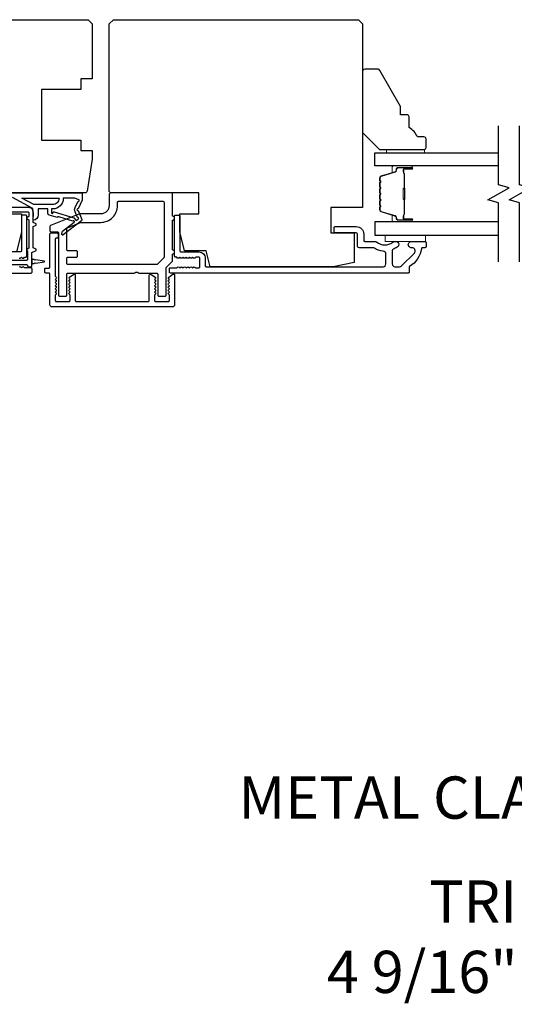
# Model space of a CAD drawing. Extents: x 3441 to 3798, y -874 to -618.
# Drawn here: x 3501 to 3506, y -662 to -653 of the extents above; entities that cross this region are included whole.
import ezdxf

# ---------------------------------------------------------------- set-up
doc = ezdxf.new("R2010")
doc.units = 0
doc.header["$LTSCALE"] = 250
doc.header["$MEASUREMENT"] = 0
for name, color, linetype, lineweight in [('6', 6, 'CONTINUOUS', 5), ('Butal', 9, 'CONTINUOUS', 15), ('Spacer Bar', 1, 'CONTINUOUS', 9), ('TEXT', 7, 'CONTINUOUS', 35), ('Vinyl', 6, 'CONTINUOUS', 15), ('Visible (ANSI)', 7, 'CONTINUOUS', 25), ('Wood', 7, 'CONTINUOUS', 25)]:
    doc.layers.add(name, color=color, linetype=linetype, lineweight=lineweight)
for name, color, linetype in [('7', 7, 'CONTINUOUS'), ('Glass', 6, 'CONTINUOUS'), ('MISCELLANEOUS', 6, 'CONTINUOUS')]:
    doc.layers.add(name, color=color, linetype=linetype)
doc.styles.add('Note Text (ISO)', font='tahoma.ttf')

msp = doc.modelspace()

# ---------------------------------------------------------------- linework, layer by layer
at = {"layer": '6'}
msp.add_lwpolyline([(3505.1643, -655.19801), (3504.79029, -655.19801), (3504.79029, -655.25707), (3505.1643, -655.25707)], close=True, dxfattribs=at)
at = {"layer": '7', "flags": 128}
for points in [[(3505.8455, -655.44801), (3505.8455, -654.8974), (3505.74707, -654.87102), (3505.94392, -654.75737), (3505.8455, -654.731), (3505.8455, -654.18039)], [(3506.04235, -655.44801), (3506.04235, -654.8974), (3505.94392, -654.87102), (3506.14077, -654.75737), (3506.04235, -654.731), (3506.04235, -654.18039)]]:
    msp.add_lwpolyline(points, dxfattribs=at)
at = {"layer": 'Butal'}
for points in [[(3505.03093, -654.55243), (3504.86642, -654.55243, 0.4142136), (3504.85658, -654.56227), (3504.85658, -654.61444), (3504.88061, -654.60709, 0.3297505), (3504.89107, -654.59294), (3504.89107, -654.58826, -0.4142136), (3504.91115, -654.56818), (3505.04077, -654.56818), (3505.04077, -654.56227, 0.4142136)], [(3505.03093, -655.07597), (3504.86642, -655.07597, -0.4142136), (3504.85658, -655.06612), (3504.85658, -655.01396), (3504.88061, -655.02131, -0.3297505), (3504.89107, -655.03545), (3504.89107, -655.04014, 0.4142136), (3504.91115, -655.06022), (3505.04077, -655.06022), (3505.04077, -655.06612, -0.4142136)]]:
    msp.add_lwpolyline(points, format="xyb", close=True, dxfattribs=at)
at = {"layer": 'Glass', "color": 1}
for points in [[(3505.8455, -654.55243), (3504.69394, -654.55243), (3504.69394, -654.43039), (3505.8455, -654.43039)], [(3505.8455, -655.07597), (3504.69394, -655.07597), (3504.69394, -655.19801), (3505.8455, -655.19801)]]:
    msp.add_lwpolyline(points, dxfattribs=at)
at = {"layer": 'MISCELLANEOUS', "color": 1}
msp.add_lwpolyline([(3501.29789, -654.80436), (3501.96718, -654.80436), (3501.96718, -654.87326), (3501.9292, -654.95471, 1.5738399), (3501.92924, -654.96896), (3501.9637, -655.0519, -0.3394543), (3501.96, -655.06579), (3501.79016, -655.19643, -0.4142136), (3501.77912, -655.19499), (3501.77672, -655.19187, -0.2446984), (3501.77545, -655.18471), (3501.78236, -655.16269), (3501.89187, -655.07846, 1), (3501.88226, -655.06598), (3501.87914, -655.06838), (3501.75005, -655.02793, 0.4142136), (3501.73525, -655.03567), (3501.66012, -655.01212, -0.3278194), (3501.64632, -654.99334), (3501.64632, -654.95397), (3501.55773, -654.95397), (3501.55773, -655.00914, -0.4005518), (3501.50895, -655.06027), (3501.51246, -654.99334), (3501.50793, -654.95646, 0.2446984), (3501.50175, -654.94747), (3501.31578, -654.84859, 0.719897)], format="xyb", dxfattribs=at)
for points in [[(3501.69174, -654.9146), (3501.5154, -654.9146), (3501.40433, -654.85554), (3501.75079, -654.85554, -0.4142136)], [(3501.67978, -654.98856, 1), (3501.69553, -654.98856, -0.5062289), (3501.70576, -654.98104), (3501.88913, -655.03851), (3501.91177, -655.06315), (3501.9305, -655.04875, 0.8769765), (3501.92267, -655.03524), (3501.90033, -654.98148, -0.2105828), (3501.90121, -654.94021), (3501.92787, -654.88304, 1.0446136), (3501.93389, -654.8685), (3501.89828, -654.85554), (3501.79016, -654.85554, -0.4142136), (3501.69174, -654.95397), (3501.67978, -654.95397)]]:
    msp.add_lwpolyline(points, format="xyb", close=True, dxfattribs=at)
at = {"layer": 'Spacer Bar'}
for points in [[(3504.73847, -654.76768, -0.2262769), (3504.74032, -654.7638), (3504.74367, -654.76109, 0.4769755), (3504.74367, -654.75331), (3504.74032, -654.7506, -0.2262769), (3504.73847, -654.74672), (3504.73847, -654.71068, -0.2262769), (3504.74032, -654.7068), (3504.74367, -654.70409, 0.4769755), (3504.74367, -654.69631), (3504.74032, -654.6936, -0.2262769), (3504.73847, -654.68972), (3504.73847, -654.66513, -0.3297505), (3504.7524, -654.6463), (3504.88072, -654.60707, 0.3297505), (3504.89147, -654.59255), (3504.89147, -654.58787, -0.4142136), (3504.91115, -654.56818), (3505.04077, -654.56818, -1), (3505.04077, -654.58318), (3504.96739, -654.58318, 0.4142136), (3504.96149, -654.58909), (3504.96149, -654.60924), (3504.95699, -654.60924), (3504.95699, -654.59049, -0.4142136), (3504.9688, -654.57868), (3505.04077, -654.57868, 1), (3505.04077, -654.57268), (3504.91115, -654.57268, 0.4142136), (3504.89597, -654.58787), (3504.89597, -654.59255, -0.3297505), (3504.88204, -654.61137), (3504.75371, -654.65061, 0.3297505), (3504.74297, -654.66513), (3504.74297, -654.68972, 0.2262769), (3504.74315, -654.69011), (3504.7465, -654.69282, -0.4769755), (3504.7465, -654.70758), (3504.74315, -654.71029, 0.2262769), (3504.74297, -654.71068), (3504.74297, -654.74672, 0.2262769), (3504.74315, -654.74711), (3504.7465, -654.74982, -0.4769755), (3504.7465, -654.76458), (3504.74315, -654.76729, 0.2262769), (3504.74297, -654.76768), (3504.74297, -654.80366, 0.2566329), (3504.74315, -654.80411), (3504.7465, -654.80682, -0.4769755), (3504.7465, -654.82158), (3504.74315, -654.82429, 0.2262769), (3504.74297, -654.82468), (3504.74297, -654.86066, 0.2566329), (3504.74315, -654.8611), (3504.7465, -654.86382, -0.4769755), (3504.7465, -654.87858), (3504.74315, -654.88129, 0.2262769), (3504.74297, -654.88168), (3504.74297, -654.91766, 0.2566329), (3504.74315, -654.9181), (3504.7465, -654.92082, -0.4769755), (3504.7465, -654.93558), (3504.74315, -654.93829, 0.2262769), (3504.74297, -654.93868), (3504.74297, -654.96327, 0.3297505), (3504.75371, -654.97779), (3504.88204, -655.01702, -0.3297505), (3504.89597, -655.03585), (3504.89597, -655.04053, 0.4142136), (3504.91115, -655.05572), (3505.04077, -655.05572, 1), (3505.04077, -655.04972), (3504.9688, -655.04972, -0.4142136), (3504.95699, -655.03791), (3504.95699, -655.01916), (3504.96149, -655.01916), (3504.96149, -655.03931, 0.4142136), (3504.96739, -655.04522), (3505.04077, -655.04522, -1), (3505.04077, -655.06022), (3504.91115, -655.06022, -0.4142136), (3504.89147, -655.04053), (3504.89147, -655.03585, 0.3297505), (3504.88072, -655.02133), (3504.7524, -654.98209, -0.3297505), (3504.73847, -654.96327), (3504.73847, -654.93868, -0.2262769), (3504.74032, -654.9348), (3504.74367, -654.93208, 0.4769755), (3504.74367, -654.92431), (3504.74032, -654.9216, -0.2262769), (3504.73847, -654.91772), (3504.73847, -654.88168, -0.2262769), (3504.74032, -654.8778), (3504.74367, -654.87508, 0.4769755), (3504.74367, -654.86731), (3504.74032, -654.8646, -0.2262769), (3504.73847, -654.86072), (3504.73847, -654.82468, -0.2262769), (3504.74032, -654.8208), (3504.74367, -654.81808, 0.4769755), (3504.74367, -654.81031), (3504.74032, -654.8076, -0.2262769), (3504.73847, -654.80372)], [(3504.96349, -654.59179), (3504.96349, -654.61665, 0.2290698), (3504.96641, -654.62297, -0.2244814), (3504.96897, -654.62838), (3504.96897, -654.75755, -0.2896395), (3504.96497, -654.76387, 0.272736), (3504.95899, -654.77271), (3504.95899, -654.85569, 0.2727361), (3504.96497, -654.86453, -0.2896395), (3504.96897, -654.87085), (3504.96897, -655.00001, -0.2244814), (3504.96641, -655.00542, 0.2290698), (3504.96349, -655.01175), (3504.96349, -655.03661), (3504.96149, -655.03661), (3504.96149, -655.01176, -0.228585), (3504.96514, -655.00388, 0.2244814), (3504.96697, -655.00001), (3504.96697, -654.87085, 0.2896395), (3504.96411, -654.86633, -0.2741413), (3504.95699, -654.85575), (3504.95699, -654.77265, -0.2741413), (3504.96411, -654.76207, 0.2896395), (3504.96697, -654.75755), (3504.96697, -654.62838, 0.2244814), (3504.96514, -654.62452, -0.228585), (3504.96149, -654.61664), (3504.96149, -654.59179)]]:
    msp.add_lwpolyline(points, format="xyb", close=True, dxfattribs=at)
msp.add_lwpolyline([(3504.96697, -654.75759, 0.0018851), (3504.96697, -654.75755), (3504.96697, -654.62838, 0.2244814), (3504.96514, -654.62452, -0.228585), (3504.96149, -654.61664), (3504.96149, -654.59179), (3504.96349, -654.59179), (3504.96349, -654.61665, 0.2290698), (3504.96641, -654.62297, -0.2244814), (3504.96897, -654.62838), (3504.96897, -654.75755, 0.2142452), (3504.96962, -654.759, -0.2142452), (3504.97197, -654.76423), (3504.97197, -654.86417, -0.2142452), (3504.96962, -654.8694, 0.2142452), (3504.96897, -654.87085), (3504.96897, -655.00001, -0.2244814), (3504.96641, -655.00542, 0.2290698), (3504.96349, -655.01175), (3504.96349, -655.03661), (3504.96149, -655.03661), (3504.96149, -655.01176, -0.228585), (3504.96514, -655.00388, 0.2244814), (3504.96697, -655.00001), (3504.96697, -654.87085, -0.2142452), (3504.96829, -654.86791, 0.2142452), (3504.96997, -654.86417), (3504.96997, -654.76423, 0.2142452), (3504.96829, -654.76049, -0.2142452), (3504.96697, -654.75755)], format="xyb", dxfattribs=at)
at = {"layer": 'Vinyl'}
msp.add_lwpolyline([(3505.15719, -654.43039), (3505.15719, -654.40086), (3504.80286, -654.40086), (3504.80286, -654.43039)], close=True, dxfattribs=at)
at = {"layer": 'Visible (ANSI)'}
msp.add_lwpolyline([(3499.7373, -653.19019), (3502.02076, -653.19019), (3502.06013, -653.22956), (3502.06013, -653.74137), (3501.95383, -653.74137), (3501.95383, -653.8398), (3501.58769, -653.8398), (3501.58769, -654.31224), (3501.95383, -654.31224), (3501.95383, -654.41066), (3502.06013, -654.41066), (3502.06013, -654.4894), (3502.01288, -654.78776, -0.3689195), (3501.99343, -654.80436), (3501.22352, -654.80436)], format="xyb", dxfattribs=at)
msp.add_lwpolyline([(3504.50107, -655.17836), (3504.50107, -655.45395), (3504.30422, -655.49332), (3503.15993, -655.49332), (3503.12312, -655.34568), (3502.92123, -655.34568), (3502.87706, -655.16852), (3502.87706, -655.00119), (3503.05422, -655.00119), (3503.05422, -654.80434), (3502.2373, -654.80434, -0.4142136), (3502.21761, -654.78466), (3502.21761, -653.22954), (3502.25698, -653.19017), (3504.54044, -653.19017), (3504.57981, -653.22954), (3504.57981, -654.94214), (3504.28454, -654.94214), (3504.28454, -655.17836)], format="xyb", close=True, dxfattribs=at)
at = {"layer": 'Visible (ANSI)', "color": 6}
for points in [[(3501.66643, -655.11763), (3501.66643, -655.15867, 0.4142136), (3501.67627, -655.16852), (3501.73533, -655.16852, -0.4142136), (3501.74517, -655.17836), (3501.74517, -655.75907, 0.4142136), (3501.75501, -655.76891), (3501.81407, -655.76891, 0.4142136), (3501.82391, -655.75907), (3501.82391, -655.56222, -0.4142136), (3501.83375, -655.55237), (3502.45151, -655.55237, 0.2134218), (3502.45884, -655.54909, -0.4472136), (3502.48819, -655.54909, 0.2134218), (3502.49552, -655.55237), (3502.66052, -655.55237, -0.4142136), (3502.67037, -655.56222), (3502.67037, -655.75907, 0.4142136), (3502.68021, -655.76891), (3502.73926, -655.76891, 0.4142136), (3502.74911, -655.75907), (3502.74911, -655.50456, -0.1989124), (3502.75199, -655.4976), (3502.80528, -655.44431, 0.1989124), (3502.80816, -655.43735), (3502.80816, -655.37521, 1), (3502.80816, -655.33584), (3502.80816, -655.06025, 1), (3502.80816, -655.02088), (3502.80816, -654.81419, 0.4142136), (3502.79832, -654.80434), (3502.2373, -654.80434, 0.4142136), (3502.21761, -654.82403), (3502.21761, -654.92245, -0.4142136), (3502.13887, -655.00119), (3501.94202, -655.00119, 0.096289), (3501.93465, -655.00263), (3501.67259, -655.10851, 0.3057307)], [(3501.83007, -655.1298), (3501.95173, -655.08065, -0.096289), (3501.95541, -655.07993), (3502.13887, -655.07993, 0.4142136), (3502.29635, -654.92245), (3502.29635, -654.89293, -0.4142136), (3502.30619, -654.88308), (3502.71958, -654.88308, -0.4142136), (3502.72942, -654.89293), (3502.72942, -655.40474, -0.1989124), (3502.72654, -655.4117), (3502.66748, -655.47075, -0.1989124), (3502.66052, -655.47363), (3501.83375, -655.47363, -0.4142136), (3501.82391, -655.46379), (3501.82391, -655.41458, -0.4142136), (3501.83375, -655.40474), (3501.91249, -655.40474, 0.4142136), (3501.92234, -655.39489), (3501.92234, -655.35552, 0.4142136), (3501.91249, -655.34568), (3501.83375, -655.34568, -0.4142136), (3501.82391, -655.33584), (3501.82391, -655.13893, -0.3057307)]]:
    msp.add_lwpolyline(points, format="xyb", close=True, dxfattribs=at)
at = {"layer": 'Visible (ANSI)', "color": 1}
for points in [[(3501.2432, -655.47365), (3501.44793, -655.47365, -0.4142136), (3501.45777, -655.48349, 0.4142136), (3501.46761, -655.49334), (3501.4873, -655.49334, 0.4142136), (3501.49714, -655.48349), (3501.49714, -655.3614), (3501.5328, -655.34478, 0.6370703), (3501.5328, -655.32694), (3501.50895, -655.31582), (3501.50895, -655.11968), (3501.5328, -655.10856, 0.6370703), (3501.5328, -655.09072), (3501.50895, -655.0796), (3501.50895, -654.98153, 0.4142136), (3501.46958, -654.94216), (3501.2432, -654.94216, 0.4142136)], [(3501.2432, -654.98153), (3501.45974, -654.98153, -0.4142136), (3501.46958, -654.99137), (3501.46958, -655.02639), (3501.45444, -655.03345, 0.6370703), (3501.45444, -655.04772), (3501.46958, -655.05478), (3501.46958, -655.32166), (3501.45444, -655.32872, 0.6370703), (3501.45444, -655.34299), (3501.45777, -655.34454), (3501.45777, -655.42444, -0.4142136), (3501.44793, -655.43428), (3501.2432, -655.43428, 0.4142136)]]:
    msp.add_lwpolyline(points, format="xyb", dxfattribs=at)
at = {"layer": 'Visible (ANSI)'}
msp.add_lwpolyline([(3501.22352, -655.00121), (3501.40068, -655.00121), (3501.40068, -655.16853), (3501.35651, -655.3457)], dxfattribs=at)
at = {"layer": 'Visible (ANSI)', "color": 3}
for points in [[(3501.37936, -655.41209, 0.381966), (3501.39248, -655.41209), (3501.40068, -655.40475), (3501.40889, -655.41209, 0.381966), (3501.42201, -655.41209), (3501.43021, -655.40475), (3501.44005, -655.40475, 0.4142136), (3501.4499, -655.39491), (3501.4499, -655.0209, 0.4142136), (3501.44005, -655.01105), (3501.41053, -655.01105, 0.4142136), (3501.40068, -655.0209), (3501.40068, -655.3457, -0.4142136), (3501.39084, -655.35554), (3501.22352, -655.35554, 0.4142136)], [(3499.2747, -655.55239), (3501.48927, -655.55239, 0.4142136), (3501.49911, -655.54255), (3501.49911, -655.51302, 0.4142136), (3501.48927, -655.50318), (3501.43021, -655.50318), (3501.42201, -655.49584, 0.3819644), (3501.40889, -655.49584), (3501.40068, -655.50318), (3501.39248, -655.49584, 0.381966), (3501.37936, -655.49584)]]:
    msp.add_lwpolyline(points, format="xyb", dxfattribs=at)
for points in [[(3504.79635, -655.46773), (3504.79635, -655.3746, 0.3916211), (3504.77274, -655.34908, -0.12693), (3504.689, -655.32038, 0.1467311), (3504.67492, -655.31615), (3504.55028, -655.31615, -0.4142136), (3504.5306, -655.29647), (3504.5306, -655.1882, 0.4142136), (3504.52076, -655.17836), (3504.32391, -655.17836, -0.4142136), (3504.31406, -655.16852), (3504.31406, -655.12915, -0.4142136), (3504.32391, -655.1193), (3504.52076, -655.1193, -0.4142136), (3504.58965, -655.1882), (3504.58965, -655.24726, 0.4142136), (3504.5995, -655.2571), (3504.69432, -655.2571, -0.1758982), (3504.71073, -655.26306, 0.3573825), (3504.86045, -655.26455, -0.1707504), (3504.88164, -655.2571), (3504.88729, -655.2571, -0.9165319), (3504.89241, -655.31571, 0.1101964), (3504.88845, -655.31735, -0.0446559), (3504.8611, -655.33315, 0.2919419), (3504.8554, -655.34208), (3504.8554, -655.46773, 0.4142136), (3504.88099, -655.49332), (3504.9243, -655.49332, 0.1989124), (3504.94239, -655.48582), (3505.06198, -655.36624, 0.7067308), (3505.03801, -655.31599, -1.0537811), (3505.03493, -655.2571), (3505.16052, -655.2571, -0.4142136), (3505.17036, -655.26694), (3505.17036, -655.30631, -0.4142136), (3505.16052, -655.31615), (3505.138, -655.31615, 0.3703857), (3505.12827, -655.32451, -0.221527), (3505.01761, -655.49053, 0.2617284), (3505.01288, -655.49894), (3505.01288, -655.54253, -0.4142136), (3505.00304, -655.55237), (3502.78848, -655.55237, -0.4142136), (3502.77863, -655.54253), (3502.77863, -655.513, -0.4142136), (3502.78848, -655.50316), (3502.84753, -655.50316), (3502.85573, -655.49582, -0.3819644), (3502.86886, -655.49582), (3502.87706, -655.50316), (3502.88526, -655.49582, -0.381966), (3502.89838, -655.49582), (3502.90659, -655.50316), (3502.91479, -655.49582, -0.381966), (3502.92791, -655.49582), (3502.93611, -655.50316), (3502.94432, -655.49582, -0.381966), (3502.95744, -655.49582), (3502.96564, -655.50316), (3502.97384, -655.49582, -0.381966), (3502.98697, -655.49582), (3502.99517, -655.50316), (3503.00337, -655.49582, -0.381966), (3503.01649, -655.49582), (3503.0247, -655.50316), (3503.05422, -655.50316, 0.4142136), (3503.06407, -655.49332), (3503.06407, -655.41458, 0.4142136), (3503.05422, -655.40474), (3503.0247, -655.40474), (3503.01649, -655.41207, -0.381966), (3503.00337, -655.41207), (3502.99517, -655.40474), (3502.98697, -655.41207, -0.3819644), (3502.97384, -655.41207), (3502.96564, -655.40474), (3502.95744, -655.41207, -0.3819644), (3502.94432, -655.41207), (3502.93611, -655.40474), (3502.92791, -655.41207, -0.381966), (3502.91479, -655.41207), (3502.90659, -655.40474), (3502.89838, -655.41207, -0.381966), (3502.88526, -655.41207), (3502.87706, -655.40474), (3502.86886, -655.41207, -0.381966), (3502.85573, -655.41207), (3502.84753, -655.40474), (3502.83769, -655.40474, -0.4142136), (3502.82785, -655.39489), (3502.82785, -655.02088, -0.4142136), (3502.83769, -655.01104), (3502.86722, -655.01104, -0.4142136), (3502.87706, -655.02088), (3502.87706, -655.34568, 0.4142136), (3502.8869, -655.35552), (3503.05422, -655.35552, -0.4142136), (3503.11328, -655.41458), (3503.11328, -655.48348, 0.4142136), (3503.12312, -655.49332), (3504.77076, -655.49332, 0.4142136)], [(3501.72298, -655.67809, -0.381966), (3501.72298, -655.69121), (3501.71564, -655.69941), (3501.72298, -655.70762, -0.3819644), (3501.72298, -655.72074), (3501.71564, -655.72894), (3501.72298, -655.73714, -0.381966), (3501.72298, -655.75027), (3501.71564, -655.75847), (3501.71564, -655.80828, 0.4142136), (3501.72549, -655.81812), (3501.8436, -655.81812, 0.4142136), (3501.85344, -655.80828), (3501.85344, -655.75847), (3501.8461, -655.75027, -0.381966), (3501.8461, -655.73714), (3501.85344, -655.72894), (3501.8461, -655.72074, -0.381966), (3501.8461, -655.70762), (3501.85344, -655.69941), (3501.8461, -655.69121, -0.381966), (3501.8461, -655.67809), (3501.85344, -655.66989), (3501.8461, -655.66168, -0.381966), (3501.8461, -655.64856), (3501.85344, -655.64036), (3501.8461, -655.63216, -0.381966), (3501.8461, -655.61903), (3501.85344, -655.61083), (3501.84688, -655.60496, -0.4941748), (3501.84808, -655.58937), (3501.88745, -655.5638, -0.5949375), (3501.90265, -655.57206), (3501.90265, -655.80828, 0.4142136), (3501.91249, -655.81812), (3502.58178, -655.81812, 0.4142136), (3502.59163, -655.80828), (3502.59163, -655.57206, -0.5949375), (3502.60683, -655.5638), (3502.6462, -655.58937, -0.4941765), (3502.6474, -655.60496), (3502.64084, -655.61083), (3502.64817, -655.61903, -0.381966), (3502.64817, -655.63216), (3502.64084, -655.64036), (3502.64817, -655.64856, -0.381966), (3502.64817, -655.66168), (3502.64084, -655.66989), (3502.64817, -655.67809, -0.3819644), (3502.64817, -655.69121), (3502.64084, -655.69941), (3502.64817, -655.70762, -0.3819644), (3502.64817, -655.72074), (3502.64084, -655.72894), (3502.64817, -655.73714, -0.381966), (3502.64817, -655.75027), (3502.64084, -655.75847), (3502.64084, -655.80828, 0.4142136), (3502.65068, -655.81812), (3502.76879, -655.81812, 0.4142136), (3502.77863, -655.80828), (3502.77863, -655.75847), (3502.7713, -655.75027, -0.381966), (3502.7713, -655.73714), (3502.77863, -655.72894), (3502.7713, -655.72074, -0.381966), (3502.7713, -655.70762), (3502.77863, -655.69941), (3502.7713, -655.69121, -0.381966), (3502.7713, -655.67809), (3502.77863, -655.66989), (3502.7713, -655.66168, -0.381966), (3502.7713, -655.64856), (3502.77863, -655.64036), (3502.7713, -655.63216, -0.381966), (3502.7713, -655.61903), (3502.77863, -655.61083), (3502.77207, -655.60496, -0.4941748), (3502.77327, -655.58937), (3502.81264, -655.5638, -0.5949375), (3502.82785, -655.57206), (3502.82785, -655.84765, -0.4142136), (3502.80816, -655.86733), (3501.68612, -655.86733, -0.4142136), (3501.66643, -655.84765), (3501.66643, -655.56222, 0.4142136), (3501.65659, -655.55237), (3501.62706, -655.55237, -0.4142136), (3501.61722, -655.54253), (3501.61722, -655.51497, -0.4142136), (3501.62706, -655.50513), (3501.65659, -655.50513, 0.4142136), (3501.66643, -655.49529), (3501.66643, -655.1882, -0.4142136), (3501.67627, -655.17836), (3501.73139, -655.17836, -0.4142136), (3501.74123, -655.1882), (3501.74123, -655.21773, -0.4142136), (3501.73139, -655.22757), (3501.72549, -655.22757, 0.4142136), (3501.71564, -655.23741), (3501.71564, -655.5813), (3501.72375, -655.59037, -0.4141624), (3501.72298, -655.60427), (3501.71564, -655.61083), (3501.72298, -655.61903, -0.381966), (3501.72298, -655.63216), (3501.71564, -655.64036), (3501.72298, -655.64856, -0.381966), (3501.72298, -655.66168), (3501.71564, -655.66989)]]:
    msp.add_lwpolyline(points, format="xyb", close=True, dxfattribs=at)
at = {"layer": 'Visible (ANSI)', "color": 1}
msp.add_lwpolyline([(3501.51493, -655.4266), (3501.50596, -655.42534, -0.3460079), (3501.49753, -655.41657), (3501.49753, -655.47168, -0.3460079), (3501.50596, -655.46291), (3501.51493, -655.46165, -0.3879276), (3501.53596, -655.45869), (3501.61186, -655.44802, 0.8692867), (3501.61186, -655.44023), (3501.53596, -655.42956, -0.3879276)], format="xyb", close=True, dxfattribs=at)
at = {"layer": 'Wood'}
msp.add_lwpolyline([(3505.17036, -654.30243, 0.4142136), (3505.15068, -654.28275), (3505.09162, -654.28275, 0.1530568), (3505.01288, -654.19519), (3505.01288, -654.09676, 0.4142136), (3504.9932, -654.07708), (3504.93414, -654.07708), (3504.93414, -653.99834), (3504.74034, -653.66267, 0.2679492), (3504.7233, -653.65283), (3504.5995, -653.65283, 0.4142136), (3504.57981, -653.67252), (3504.57981, -654.24338), (3504.73729, -654.40086), (3505.15068, -654.40086, 0.4142136), (3505.17036, -654.38117)], format="xyb", close=True, dxfattribs=at)

# ---------------------------------------------------------------- texts
at = {"layer": 'TEXT', "insert": (3507.14286, -660.11178), "char_height": 0.3936992, "width": 13.0167179, "attachment_point": 2, "style": 'Note Text (ISO)'}
msp.add_mtext('\\A1;METAL CLAD 2 {\\H0.7x;\\S1/4;} - THREE WIDE \\PTRIPLE GLAZED\\P4 9/16" (116 mm) JAMB', dxfattribs=at)

doc.saveas('drawing.dxf')
